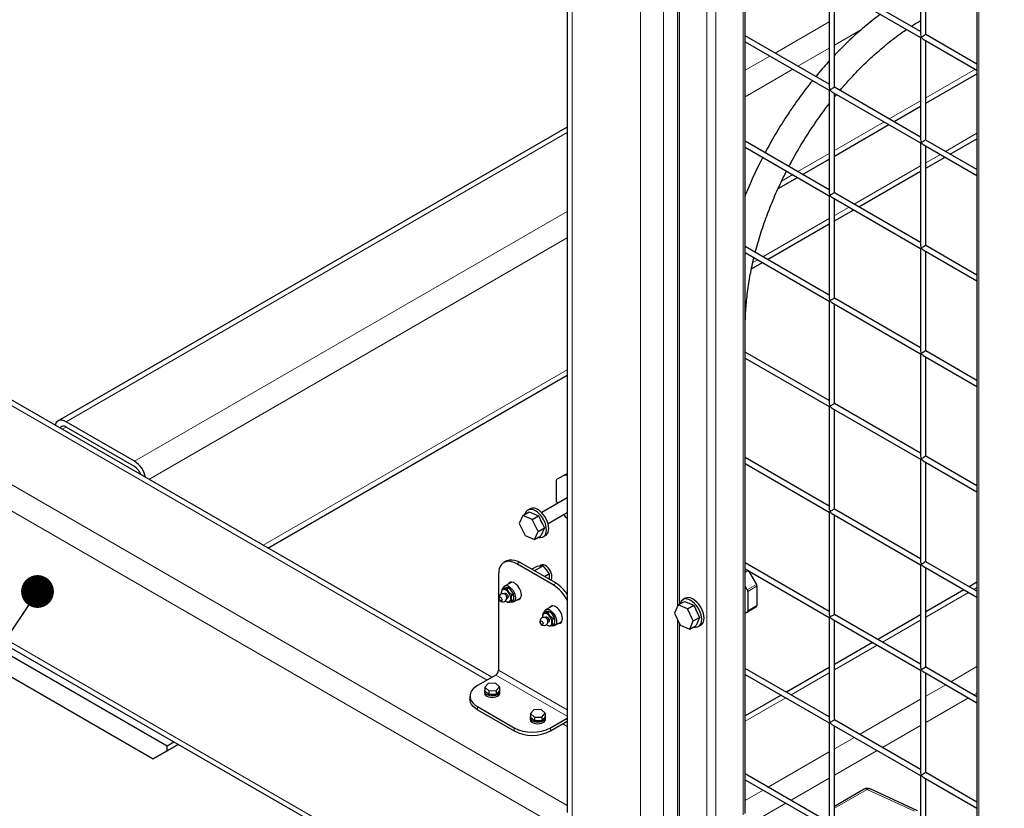
# Model space of a CAD drawing. Units: millimetres. Extents: x 0 to 10500, y 0 to 7425.
# Drawn here: x 3545 to 4307, y 1677 to 2288 of the extents above; entities that cross this region are included whole.
import ezdxf

# ---------------------------------------------------------------- set-up
doc = ezdxf.new("R2010")
doc.units = ezdxf.units.MM
doc.header["$LTSCALE"] = 25
doc.layers.add('SLD-0', color=7, linetype='Continuous')
doc.dimstyles.new('SLDDIMSTYLE0', dxfattribs={"dimtxt": 0.18, "dimasz": 25.4, "dimexe": 0, "dimexo": 0.0625, "dimgap": 0, "dimtad": 0, "dimtih": 1, "dimtoh": 1, "dimdec": 0, "dimrnd": 1e-09, "dimzin": 0, "dimdsep": 46, "dimtxsty": 'Standard', "dimblk1": 'DOT', "dimblk2": 'DOT', "dimsah": 1, "dimcen": 0.09, "dimadec": 0, "dimazin": 0, "dimtfac": 25.4, "dimtdec": 0, "dimtofl": 0, "dimtmove": 0, "dimatfit": 3, "dimldrblk": 'DOT', "dimfxl": 0, "dimfrac": 2, "dimtolj": 1, "dimtzin": 0, "dimarcsym": 0})

# ---------------------------------------------------------------- blocks, each defined once
blk = doc.blocks.new('_Dot')
at = {"color": 0, "linetype": 'ByBlock', "lineweight": -2}
blk.add_line((-0.5, 0), (-1, 0), dxfattribs=at)
at = {"color": 0, "linetype": 'ByBlock', "const_width": 0.5}
blk.add_lwpolyline([(-0.25, 0, 1), (0.25, 0, 1)], format="xyb", close=True, dxfattribs=at)

msp = doc.modelspace()

# ---------------------------------------------------------------- linework, layer by layer
at = {"color": 7, "linetype": 'Continuous', "lineweight": 25}
for p, q in [((3968.67, 3140.27), (3968.67, 1673.76)), ((4106.38, 1672.98), (4106.38, 3025.06)), ((4285.88, 2951.7), (4285.88, 1508.82)), ((1850.89, 2775.21), (5224.26, 827.8)), ((4053.95, 2776.89), (4053.95, 1833.41)), ((3910.23, 1778.54), (2696.13, 2479.42)), ((4242.21, 2355.66), (4242.21, 2276.32)), ((4246.21, 2276.32), (4246.21, 2353.35)), ((4171.5, 2314.83), (4171.5, 2235.48)), ((4173.5, 2313.67), (4242.21, 2274.01)), ((4242.21, 2278.63), (4175.5, 2317.14)), ((4175.5, 2235.48), (4175.5, 2312.52)), ((4171.5, 2237.79), (4106.38, 2275.39)), ((4242.21, 2274.01), (4242.21, 2194.66)), ((4244.21, 2272.85), (4285.88, 2248.8)), ((4285.88, 2253.42), (4246.21, 2276.32)), ((4106.38, 2270.77), (4171.5, 2233.17)), ((4246.21, 2194.66), (4246.21, 2271.7)), ((4246.21, 2223.06), (4285.88, 2245.96)), ((4242.21, 2196.97), (4175.5, 2235.48)), ((4171.5, 2233.17), (4171.5, 2153.83)), ((4173.5, 2232.02), (4242.21, 2192.35)), ((4175.5, 2153.83), (4175.5, 2230.86)), ((4221.62, 2208.86), (4242.21, 2220.75)), ((3968.67, 2204.7), (3574.35, 1977.06)), ((4175.5, 2182.24), (4217.62, 2206.55)), ((4265.19, 2183.71), (4285.88, 2195.66)), ((4171.5, 2156.14), (4106.38, 2193.73)), ((4106.38, 2189.12), (4171.5, 2151.52)), ((4242.21, 2192.35), (4242.21, 2113.01)), ((4244.21, 2191.2), (4285.88, 2167.14)), ((4285.88, 2171.76), (4246.21, 2194.66)), ((4246.21, 2113.01), (4246.21, 2190.04)), ((4246.21, 2172.76), (4261.19, 2181.4)), ((4150.9, 2168.03), (4171.5, 2179.93)), ((4131.89, 2157.06), (4146.9, 2165.73)), ((4194.46, 2142.88), (4242.21, 2170.45)), ((4171.5, 2151.52), (4171.5, 2072.17)), ((4173.5, 2150.36), (4242.21, 2110.7)), ((4242.21, 2115.32), (4175.5, 2153.83)), ((4175.5, 2072.17), (4175.5, 2149.21)), ((4175.5, 2131.94), (4190.46, 2140.57)), ((4123.74, 2102.06), (4171.5, 2129.63)), ((4171.5, 2074.48), (4106.38, 2112.08)), ((4285.88, 2090.11), (4246.21, 2113.01)), ((4106.38, 2107.46), (4171.5, 2069.87)), ((4242.21, 2110.7), (4242.21, 2031.35)), ((4244.21, 2109.54), (4285.88, 2085.49)), ((4246.21, 2031.35), (4246.21, 2108.39)), ((4111.24, 2094.84), (4119.74, 2099.75)), ((4171.5, 2069.87), (4171.5, 1990.52)), ((4173.5, 2068.71), (4242.21, 2029.04)), ((4242.21, 2033.66), (4175.5, 2072.17)), ((4175.5, 1990.52), (4175.5, 2067.56)), ((4106.48, 2030.37), (4106.48, 2051.15)), ((4171.5, 1992.83), (4106.38, 2030.43)), ((4242.21, 2029.04), (4242.21, 1949.7)), ((4244.21, 2027.89), (4285.88, 2003.84)), ((4285.88, 2008.45), (4246.21, 2031.35)), ((4106.38, 2025.81), (4171.5, 1988.21)), ((4106.48, 1948.71), (4106.48, 2025.75)), ((4246.21, 1949.7), (4246.21, 2026.74)), ((3736.78, 1878.67), (3968.67, 2012.54)), ((4242.21, 1952.01), (4175.5, 1990.52)), ((4171.5, 1988.21), (4171.5, 1908.87)), ((4173.5, 1987.06), (4242.21, 1947.39)), ((4175.5, 1908.87), (4175.5, 1985.9)), ((3633.63, 1945.83), (3580.6, 1976.44)), ((3633.63, 1941.75), (3580.6, 1972.36)), ((4171.5, 1911.18), (4106.38, 1948.77)), ((4106.38, 1944.15), (4171.5, 1906.56)), ((4106.48, 1867.06), (4106.48, 1944.1)), ((4242.21, 1947.39), (4242.21, 1868.05)), ((4244.21, 1946.24), (4285.88, 1922.18)), ((4285.88, 1926.8), (4246.21, 1949.7)), ((4246.21, 1868.05), (4246.21, 1945.08)), ((3966.61, 1935.22), (3968.67, 1936.4)), ((3959.96, 1930.7), (3959.96, 1915.72)), ((3966.61, 1935.22), (3960.37, 1931.61)), ((3968.67, 1934.51), (3967.61, 1935.12)), ((3968.67, 1917.6), (3948.82, 1906.14)), ((3960.37, 1914.32), (3961.03, 1913.19)), ((3934.25, 1903.94), (3939.13, 1906.76)), ((3939.82, 1909.11), (3938.05, 1908.09)), ((3939.13, 1906.76), (3946.42, 1903.69)), ((3953.75, 1897.61), (3968.67, 1906.22)), ((4171.5, 1906.56), (4171.5, 1827.21)), ((4242.21, 1870.36), (4175.5, 1908.87)), ((3934.25, 1903.94), (3931.46, 1897.7)), ((3941.54, 1900.87), (3934.25, 1903.94)), ((3941.54, 1900.87), (3946.42, 1903.69)), ((3946.03, 1891.56), (3941.54, 1900.87)), ((3946.42, 1903.69), (3950.91, 1894.38)), ((3965.96, 1904.65), (3966.61, 1903.51)), ((3967.61, 1902.46), (3968.67, 1901.85)), ((4173.5, 1905.4), (4242.21, 1865.74)), ((4175.5, 1827.21), (4175.5, 1904.25)), ((3931.46, 1897.7), (3935.95, 1888.4)), ((3943.23, 1885.32), (3946.03, 1891.56)), ((3946.03, 1891.56), (3950.91, 1894.38)), ((3950.91, 1894.38), (3948.11, 1888.14)), ((3935.95, 1888.4), (3943.23, 1885.32)), ((3943.23, 1885.32), (3948.11, 1888.14)), ((3950.05, 1887.3), (3951.82, 1888.32)), ((3411.24, 1868.45), (3658.73, 1725.58)), ((3921.67, 1868.66), (3919.55, 1867.44)), ((4285.88, 1845.15), (4246.21, 1868.05)), ((3957.84, 1850.12), (3929.55, 1866.45)), ((3959.96, 1851.34), (3931.67, 1867.67)), ((3945.11, 1864.44), (3941.19, 1862.18)), ((3950.06, 1864.88), (3943.28, 1860.97)), ((3947.58, 1864.66), (3945.11, 1864.44)), ((3948.33, 1865.36), (3947.02, 1864.61)), ((3950.06, 1864.88), (3947.58, 1864.66)), ((3952.53, 1861.8), (3950.06, 1864.88)), ((3955.01, 1858.72), (3952.53, 1861.8)), ((4171.5, 1829.52), (4106.38, 1867.12)), ((4106.38, 1862.5), (4171.5, 1824.9)), ((4109.03, 1860.97), (4115.11, 1850.45)), ((4242.21, 1865.74), (4242.21, 1786.39)), ((4244.21, 1864.58), (4285.88, 1840.53)), ((4246.21, 1786.39), (4246.21, 1863.43)), ((3915.41, 1858.28), (3915.41, 1783.98)), ((3955.01, 1858.72), (3951.09, 1856.46)), ((3955.01, 1855.42), (3955.01, 1858.72)), ((3955.01, 1854.2), (3955.01, 1855.42)), ((3421.85, 1846), (3648.12, 1715.37)), ((3918.17, 1846.95), (3918.87, 1847.36)), ((3925.63, 1852.26), (3920.04, 1849.03)), ((3922.06, 1847.3), (3922.76, 1847.71)), ((3923.54, 1847.26), (3922.76, 1847.71)), ((3925.06, 1851.93), (3925.25, 1852.26)), ((4108.04, 1846.37), (4106.38, 1849.24)), ((4108.45, 1844.97), (4108.45, 1829.99)), ((4115.52, 1849.05), (4115.52, 1834.08)), ((4275.72, 1846.39), (4246.21, 1829.36)), ((4285.88, 1852.26), (4279.72, 1848.7)), ((3917.57, 1844.01), (3917.57, 1843.81)), ((3921.28, 1837.38), (3922.06, 1836.93)), ((3925.95, 1842.46), (3926.65, 1842.87)), ((3925.95, 1837.28), (3926.65, 1837.68)), ((3927.04, 1836.91), (3932.63, 1840.14)), ((3927.25, 1840.63), (3927.25, 1840.83)), ((4054.46, 1834.55), (4059.34, 1837.36)), ((4060.02, 1839.71), (4058.26, 1838.69)), ((4059.34, 1837.36), (4066.62, 1834.29)), ((3957.45, 1833.89), (3951.86, 1830.67)), ((3956.88, 1833.56), (3957.07, 1833.89)), ((4054.46, 1834.55), (4051.67, 1828.31)), ((4061.75, 1831.47), (4054.46, 1834.55)), ((4061.75, 1831.47), (4066.62, 1834.29)), ((4066.24, 1822.16), (4061.75, 1831.47)), ((4066.62, 1834.29), (4071.11, 1824.98)), ((4115.11, 1833.16), (4108.86, 1829.56)), ((3949.39, 1825.64), (3949.39, 1825.44)), ((3949.99, 1828.58), (3950.69, 1828.99)), ((3953.88, 1828.93), (3954.58, 1829.34)), ((3955.36, 1828.89), (3954.58, 1829.34)), ((3957.77, 1824.09), (3958.47, 1824.5)), ((3959.07, 1822.26), (3959.07, 1822.46)), ((4051.67, 1828.31), (4056.16, 1819)), ((4053.95, 1823.58), (4053.95, 1642.71)), ((4063.44, 1815.93), (4066.24, 1822.16)), ((4066.24, 1822.16), (4071.11, 1824.98)), ((4071.11, 1824.98), (4068.32, 1818.74)), ((4106.38, 1828.12), (4108.86, 1829.56)), ((4106.38, 1828.12), (4108.04, 1829.08)), ((4106.48, 1785.41), (4106.48, 1828.18)), ((4171.5, 1824.9), (4171.5, 1745.56)), ((4173.5, 1823.75), (4242.21, 1784.08)), ((4242.21, 1788.7), (4175.5, 1827.21)), ((4175.5, 1745.56), (4175.5, 1822.59)), ((4242.21, 1827.05), (4209, 1807.88)), ((3953.1, 1819.01), (3953.88, 1818.56)), ((3957.77, 1818.91), (3958.47, 1819.32)), ((3958.86, 1818.54), (3964.45, 1821.77)), ((4056.16, 1819), (4063.44, 1815.93)), ((4063.44, 1815.93), (4068.32, 1818.74)), ((4070.26, 1817.91), (4072.02, 1818.93)), ((4205, 1805.57), (4175.5, 1788.54)), ((4171.5, 1747.87), (4106.38, 1785.46)), ((4171.5, 1786.23), (4138.28, 1767.05)), ((4242.21, 1784.08), (4242.21, 1704.74)), ((4285.88, 1763.49), (4246.21, 1786.39)), ((3913.29, 1780.3), (3899.15, 1772.14)), ((4106.38, 1780.84), (4171.5, 1743.25)), ((4106.48, 1703.75), (4106.48, 1780.79)), ((4244.21, 1782.93), (4285.88, 1758.87)), ((4246.21, 1704.74), (4246.21, 1781.77)), ((3907.28, 1773.78), (3904.7, 1770.8)), ((3904.7, 1770.8), (3907.87, 1768.02)), ((3904.7, 1770.8), (3904.7, 1767.94)), ((3913.05, 1773.97), (3907.28, 1773.78)), ((3916.22, 1771.19), (3913.05, 1773.97)), ((3913.64, 1768.21), (3916.22, 1771.19)), ((3916.22, 1771.19), (3916.22, 1768.33)), ((3893.29, 1763.97), (3893.29, 1761.52)), ((3904.46, 1767.73), (3904.46, 1766.42)), ((3907.87, 1765.16), (3904.7, 1767.94)), ((3907.87, 1768.02), (3913.64, 1768.21)), ((3907.87, 1768.02), (3907.87, 1765.16)), ((3913.64, 1765.35), (3907.87, 1765.16)), ((3916.22, 1768.33), (3913.64, 1765.35)), ((3913.64, 1768.21), (3913.64, 1765.35)), ((3916.46, 1766.42), (3916.46, 1767.73)), ((4134.28, 1764.74), (4106.48, 1748.69)), ((3899.15, 1755.81), (3927.43, 1739.48)), ((3948.4, 1753.56), (3942.64, 1753.37)), ((3951.58, 1750.78), (3948.4, 1753.56)), ((3899.15, 1753.36), (3927.43, 1737.03)), ((3939.82, 1747.32), (3939.82, 1746.01)), ((3942.64, 1753.37), (3940.05, 1750.39)), ((3940.05, 1750.39), (3940.05, 1747.53)), ((3940.05, 1750.39), (3943.23, 1747.61)), ((3943.23, 1744.75), (3940.05, 1747.53)), ((3943.23, 1747.61), (3948.99, 1747.8)), ((3943.23, 1747.61), (3943.23, 1744.75)), ((3948.99, 1747.8), (3951.58, 1750.78)), ((3951.58, 1747.92), (3948.99, 1744.94)), ((3948.99, 1747.8), (3948.99, 1744.94)), ((3951.58, 1750.78), (3951.58, 1747.92)), ((3951.82, 1746.01), (3951.82, 1747.32)), ((3955.72, 1739.48), (3968.67, 1746.96)), ((3948.99, 1744.94), (3943.23, 1744.75)), ((3955.72, 1737.03), (3968.67, 1744.51)), ((4171.5, 1743.25), (4171.5, 1663.9)), ((4173.5, 1742.09), (4242.21, 1702.43)), ((4242.21, 1707.05), (4175.5, 1745.56)), ((4175.5, 1663.9), (4175.5, 1740.94)), ((3667.45, 1726.53), (3648.12, 1715.37)), ((3658.73, 1725.58), (3663.91, 1728.57)), ((3658.73, 1721.5), (3667.44, 1726.53)), ((3658.73, 1721.5), (3658.73, 1725.58)), ((3648.12, 1715.37), (3658.73, 1721.5)), ((4171.5, 1666.21), (4106.38, 1703.81)), ((4242.21, 1702.43), (4242.21, 1623.08)), ((4244.21, 1701.27), (4285.88, 1677.22)), ((4285.88, 1681.84), (4246.21, 1704.74)), ((4246.21, 1623.08), (4246.21, 1700.12)), ((4106.38, 1699.19), (4171.5, 1661.59)), ((4106.48, 1684.19), (4106.48, 1699.13)), ((4198.53, 1691.87), (4175.5, 1678.58)), ((4239.87, 1675.1), (4203.13, 1692.08))]:
    msp.add_line(p, q, dxfattribs=at)
at = {"color": 8, "linetype": 'Continuous', "lineweight": 18}
for p, q in [((3972.33, 3135.16), (3972.33, 1668.66)), ((4025.37, 3104.55), (4025.37, 1638.04)), ((4043.04, 3101.96), (4043.04, 1638.04)), ((4076.63, 3043.92), (4076.63, 1655.81)), ((4083.7, 3038.15), (4083.7, 1659.89)), ((4104.91, 3025.91), (4104.91, 1672.13)), ((4287.35, 1505.58), (4287.35, 2950.86)), ((1845.71, 2884.49), (5224.26, 934.09)), ((1845.71, 2782.42), (5224.26, 832.02)), ((4055.42, 2773.85), (4055.42, 1835.1)), ((2337.39, 2621.06), (3968.67, 1679.34)), ((2692.47, 2477.31), (3906.57, 1776.42)), ((4129.55, 2262.01), (4171.5, 2286.23)), ((4175.5, 2268.12), (4196.4, 2280.19)), ((4147.23, 2251.8), (4171.5, 2265.81)), ((4106.38, 2248.63), (4125.55, 2259.7)), ((4106.38, 2228.22), (4143.23, 2249.49)), ((4246.21, 2227.29), (4284.68, 2249.49)), ((4217.96, 2210.98), (4242.21, 2224.98)), ((4175.5, 2186.47), (4213.96, 2208.67)), ((3580.6, 1976.44), (3968.67, 2200.47)), ((4261.52, 2185.82), (4285.88, 2199.89)), ((4147.23, 2170.15), (4171.5, 2184.16)), ((4246.21, 2176.99), (4257.52, 2183.52)), ((4190.8, 2145), (4242.21, 2174.68)), ((4134.6, 2162.86), (4143.23, 2167.84)), ((4175.5, 2136.17), (4186.8, 2142.69)), ((3633.63, 1945.83), (3968.67, 2139.24)), ((4120.08, 2104.17), (4171.5, 2133.86)), ((3644.71, 1931.82), (3968.67, 2118.83)), ((4112.29, 2099.68), (4116.08, 2101.86)), ((4106.48, 2051.14), (4106.38, 2050.31)), ((3733.12, 1880.78), (3968.67, 2016.76)), ((3577.54, 1970.6), (3580.6, 1972.36)), ((3968.67, 1935.73), (3967.61, 1935.12)), ((3931.67, 1867.67), (3929.55, 1866.45)), ((4106.38, 1861.46), (4107.28, 1861.98)), ((4108.69, 1861.16), (4106.38, 1859.83)), ((3957.84, 1850.12), (3959.96, 1851.34)), ((4108.04, 1846.37), (4115.11, 1850.45)), ((4115.52, 1849.05), (4108.45, 1844.97)), ((4283.38, 1846.59), (4285.88, 1848.03)), ((4246.21, 1825.13), (4279.38, 1844.28)), ((4115.11, 1833.16), (4108.04, 1829.08)), ((4108.45, 1829.99), (4115.52, 1834.08)), ((4212.66, 1805.76), (4242.21, 1822.82)), ((4055.42, 1820.54), (4055.42, 1643.56)), ((4175.5, 1784.31), (4208.66, 1803.45)), ((3968.67, 1753.23), (3915.41, 1783.98)), ((4265.69, 1775.15), (4285.88, 1786.8)), ((3913.29, 1780.3), (3968.67, 1748.33)), ((4141.94, 1764.94), (4171.5, 1782)), ((4246.21, 1763.9), (4261.69, 1772.84)), ((4106.48, 1744.47), (4137.94, 1762.63)), ((4194.97, 1734.32), (4242.21, 1761.59)), ((4246.21, 1743.49), (4279.37, 1762.63)), ((4283.37, 1764.94), (4285.88, 1766.39)), ((3899.15, 1755.81), (3899.15, 1753.36)), ((3927.43, 1737.03), (3927.43, 1739.48)), ((3955.72, 1739.48), (3955.72, 1737.03)), ((3965.26, 1742.54), (3968.67, 1740.57)), ((4212.65, 1724.11), (4242.21, 1741.18)), ((4175.5, 1723.08), (4190.97, 1732.01)), ((4124.25, 1693.49), (4171.5, 1720.77)), ((4175.5, 1702.67), (4208.65, 1721.81)), ((4141.93, 1683.29), (4171.5, 1700.36)), ((4106.38, 1683.18), (4120.25, 1691.18)), ((4200.84, 1691.73), (4175.5, 1677.1)), ((4237.5, 1674.78), (4200.84, 1691.73)), ((4115.23, 1667.87), (4137.93, 1680.98))]:
    msp.add_line(p, q, dxfattribs=at)
at = {"color": 7, "linetype": 'Continuous', "lineweight": 25, "flags": 128}
for points in [[(3580.6, 1976.44), (3579.06, 1977.17), (3577.57, 1977.57), (3576.18, 1977.63), (3574.91, 1977.33), (3573.82, 1976.71), (3572.94, 1975.76), (3572.29, 1974.52), (3572.05, 1973.77)], [(3944.05, 1907.49), (3942.57, 1908.19), (3941.15, 1908.58), (3939.81, 1908.63), (3938.59, 1908.35), (3937.55, 1907.74), (3936.7, 1906.83), (3936.07, 1905.65), (3935.82, 1904.85)], [(3946.13, 1886.99), (3946.95, 1886.81), (3948.29, 1886.76), (3949.5, 1887.04), (3950.55, 1887.64), (3951.4, 1888.55), (3952.02, 1889.74), (3952.4, 1891.17), (3952.53, 1892.8), (3952.4, 1894.57), (3952.02, 1896.44), (3951.4, 1898.35), (3950.55, 1900.24), (3949.5, 1902.05), (3948.29, 1903.73), (3946.95, 1905.23), (3945.52, 1906.49), (3944.05, 1907.49)], [(3951.82, 1888.32), (3952.32, 1888.66), (3953.16, 1889.57), (3953.79, 1890.76), (3954.17, 1892.19), (3954.3, 1893.82), (3954.17, 1895.59), (3953.79, 1897.46), (3953.16, 1899.37), (3952.32, 1901.26), (3951.27, 1903.07), (3950.06, 1904.75), (3948.72, 1906.25), (3947.29, 1907.51), (3945.82, 1908.51)], [(3949.31, 1897.69), (3948.7, 1899.16), (3947.92, 1900.57)], [(3929.55, 1866.45), (3927.54, 1867.44), (3925.57, 1868.09), (3923.68, 1868.36), (3921.91, 1868.27), (3920.29, 1867.81), (3918.86, 1866.98), (3917.66, 1865.81), (3916.69, 1864.33), (3915.98, 1862.55), (3915.55, 1860.52), (3915.41, 1858.28)], [(3921.67, 1868.66), (3922.41, 1869.03), (3924.03, 1869.49), (3925.8, 1869.59), (3927.69, 1869.31), (3929.66, 1868.67), (3931.67, 1867.67)], [(3955.89, 1853.69), (3956.29, 1854.25), (3956.65, 1855.24), (3956.78, 1856.44), (3956.65, 1857.79), (3956.29, 1859.21), (3955.7, 1860.63), (3954.91, 1861.99), (3953.97, 1863.21), (3952.93, 1864.24), (3951.83, 1865.02)], [(3920.69, 1837.77), (3921.28, 1837.38), (3922.24, 1836.97), (3923.14, 1836.88), (3923.9, 1837.12), (3924.49, 1837.67), (3924.86, 1838.49), (3924.99, 1839.52), (3924.86, 1840.71), (3924.49, 1841.95), (3923.9, 1843.18), (3923.14, 1844.31), (3922.24, 1845.25), (3921.28, 1845.95), (3920.32, 1846.36), (3919.42, 1846.45), (3918.65, 1846.21), (3918.06, 1845.67), (3917.69, 1844.85), (3917.57, 1843.81), (3917.61, 1843.11)], [(3933.09, 1842.36), (3932.96, 1843.75), (3932.6, 1845.21), (3932.01, 1846.69), (3931.22, 1848.11), (3930.27, 1849.4), (3929.2, 1850.5), (3928.07, 1851.37), (3926.93, 1851.96), (3925.82, 1852.24), (3924.81, 1852.21), (3923.93, 1851.86), (3923.24, 1851.2), (3922.94, 1850.71)], [(3923.54, 1848.69), (3924.64, 1847.91), (3925.69, 1846.88), (3926.63, 1845.66), (3927.41, 1844.3), (3928, 1842.88), (3928.37, 1841.46), (3928.49, 1840.11), (3928.37, 1838.91), (3928, 1837.92), (3927.41, 1837.17), (3926.63, 1836.72), (3925.69, 1836.58), (3924.64, 1836.76), (3924.48, 1836.82)], [(3916.89, 1840.52), (3917.35, 1840.15), (3917.74, 1839.62), (3918, 1839.03), (3918.09, 1838.44), (3918, 1837.97), (3917.74, 1837.67), (3917.35, 1837.59), (3916.89, 1837.75), (3916.44, 1838.12), (3916.05, 1838.65), (3915.79, 1839.24), (3915.7, 1839.83), (3915.79, 1840.3), (3916.05, 1840.6), (3916.44, 1840.68), (3916.89, 1840.52)], [(3919.78, 1843.14), (3919.81, 1843.22), (3920.15, 1843.61), (3920.67, 1843.71), (3921.28, 1843.5)], [(3921.04, 1842.31), (3921.44, 1841.76), (3921.72, 1841.14)], [(3921.28, 1843.5), (3921.89, 1843.01), (3922.4, 1842.32), (3922.75, 1841.52), (3922.87, 1840.75), (3922.75, 1840.11), (3922.4, 1839.72), (3921.89, 1839.62), (3921.81, 1839.63)], [(3929.94, 1838.58), (3930.27, 1838.58), (3931.22, 1838.77), (3932.01, 1839.28), (3932.6, 1840.07), (3932.96, 1841.12), (3933.09, 1842.36)], [(3932.44, 1839.8), (3932.39, 1839.8), (3932.06, 1839.81)], [(4064.26, 1838.1), (4062.78, 1838.8), (4061.35, 1839.18), (4060.01, 1839.23), (4058.8, 1838.95), (4057.76, 1838.35), (4056.91, 1837.44), (4056.28, 1836.25), (4056.03, 1835.45)], [(4066.34, 1817.6), (4067.16, 1817.42), (4068.5, 1817.36), (4069.71, 1817.64), (4070.76, 1818.25), (4071.6, 1819.16), (4072.23, 1820.34), (4072.61, 1821.77), (4072.74, 1823.4), (4072.61, 1825.18), (4072.23, 1827.05), (4071.6, 1828.96), (4070.76, 1830.84), (4069.71, 1832.66), (4068.5, 1834.34), (4067.16, 1835.83), (4065.73, 1837.1), (4064.26, 1838.1)], [(4072.02, 1818.93), (4072.52, 1819.27), (4073.37, 1820.18), (4074, 1821.37), (4074.38, 1822.79), (4074.51, 1824.42), (4074.38, 1826.2), (4074, 1828.07), (4073.37, 1829.98), (4072.52, 1831.87), (4071.48, 1833.68), (4070.27, 1835.36), (4068.93, 1836.85), (4067.5, 1838.12), (4066.02, 1839.12)], [(3964.91, 1823.99), (3964.78, 1825.38), (3964.42, 1826.85), (3963.83, 1828.32), (3963.04, 1829.74), (3962.09, 1831.03), (3961.02, 1832.13), (3959.89, 1833), (3958.75, 1833.59), (3957.64, 1833.87), (3956.63, 1833.84), (3955.75, 1833.49), (3955.06, 1832.83), (3954.76, 1832.34)], [(3955.36, 1830.32), (3956.46, 1829.54), (3957.51, 1828.51), (3958.45, 1827.29), (3959.23, 1825.93), (3959.82, 1824.51), (3960.19, 1823.09), (3960.31, 1821.75), (3960.19, 1820.55), (3959.82, 1819.55), (3959.23, 1818.81), (3958.45, 1818.35), (3957.51, 1818.21), (3956.46, 1818.39), (3956.3, 1818.45)], [(4069.52, 1828.29), (4068.91, 1829.76), (4068.13, 1831.17)], [(3948.71, 1822.15), (3949.17, 1821.78), (3949.56, 1821.25), (3949.82, 1820.66), (3949.91, 1820.07), (3949.82, 1819.6), (3949.56, 1819.3), (3949.17, 1819.22), (3948.71, 1819.38), (3948.26, 1819.75), (3947.87, 1820.28), (3947.61, 1820.88), (3947.52, 1821.46), (3947.61, 1821.93), (3947.87, 1822.23), (3948.26, 1822.31), (3948.71, 1822.15)], [(3952.51, 1819.4), (3953.1, 1819.01), (3954.06, 1818.6), (3954.96, 1818.51), (3955.72, 1818.75), (3956.31, 1819.3), (3956.68, 1820.12), (3956.81, 1821.15), (3956.68, 1822.34), (3956.31, 1823.58), (3955.72, 1824.81), (3954.96, 1825.94), (3954.06, 1826.88), (3953.1, 1827.58), (3952.14, 1827.99), (3951.24, 1828.08), (3950.47, 1827.84), (3949.88, 1827.3), (3949.51, 1826.48), (3949.39, 1825.44), (3949.43, 1824.74)], [(3951.6, 1824.77), (3951.63, 1824.85), (3951.97, 1825.25), (3952.49, 1825.35), (3953.1, 1825.13)], [(3952.86, 1823.94), (3953.26, 1823.39), (3953.54, 1822.77)], [(3953.1, 1825.13), (3953.71, 1824.64), (3954.22, 1823.95), (3954.57, 1823.15), (3954.69, 1822.38), (3954.57, 1821.75), (3954.22, 1821.35), (3953.71, 1821.25), (3953.63, 1821.26)], [(3961.76, 1820.21), (3962.09, 1820.21), (3963.04, 1820.4), (3963.83, 1820.91), (3964.42, 1821.7), (3964.78, 1822.75), (3964.91, 1823.99)], [(3964.26, 1821.43), (3964.21, 1821.43), (3963.88, 1821.44)], [(3899.15, 1772.14), (3897.28, 1770.89), (3895.74, 1769.51), (3894.55, 1768.01), (3893.75, 1766.43), (3893.34, 1764.8), (3893.34, 1763.15), (3893.75, 1761.52), (3894.55, 1759.94), (3895.74, 1758.44), (3897.28, 1757.05), (3899.15, 1755.81)], [(3904.7, 1768.69), (3904.56, 1768.35), (3904.48, 1767.48), (3904.77, 1766.63), (3905.42, 1765.85), (3906.39, 1765.18), (3907.62, 1764.68), (3909.02, 1764.37), (3910.51, 1764.27), (3912.01, 1764.38), (3913.4, 1764.71), (3914.61, 1765.23), (3915.56, 1765.9), (3916.18, 1766.69), (3916.45, 1767.54), (3916.34, 1768.41), (3916.22, 1768.69)], [(3899.15, 1753.36), (3897.28, 1754.6), (3895.74, 1755.99), (3894.55, 1757.49), (3893.75, 1759.07), (3893.34, 1760.7), (3893.29, 1761.52)], [(3904.46, 1766.42), (3904.48, 1766.17), (3904.77, 1765.32), (3905.42, 1764.54), (3906.39, 1763.88), (3907.62, 1763.37), (3909.02, 1763.06), (3910.51, 1762.96), (3912.01, 1763.08), (3913.4, 1763.4), (3914.61, 1763.92), (3915.56, 1764.59), (3916.18, 1765.38), (3916.45, 1766.24), (3916.46, 1766.42)], [(3909.59, 1765.22), (3910.72, 1765.17), (3911.84, 1765.29)], [(3939.82, 1746.01), (3939.83, 1745.76), (3940.13, 1744.91), (3940.78, 1744.13), (3941.75, 1743.47), (3942.97, 1742.96), (3944.38, 1742.65), (3945.87, 1742.55), (3947.36, 1742.67), (3948.75, 1742.99), (3949.96, 1743.51), (3950.91, 1744.18), (3951.54, 1744.97), (3951.81, 1745.83), (3951.82, 1746.01)], [(3940.05, 1748.28), (3939.91, 1747.94), (3939.83, 1747.07), (3940.13, 1746.22), (3940.78, 1745.44), (3941.75, 1744.77), (3942.97, 1744.27), (3944.38, 1743.96), (3945.87, 1743.86), (3947.36, 1743.97), (3948.75, 1744.3), (3949.96, 1744.82), (3950.91, 1745.49), (3951.54, 1746.28), (3951.81, 1747.13), (3951.7, 1748), (3951.58, 1748.28)], [(3944.94, 1744.81), (3946.08, 1744.76), (3947.2, 1744.88)], [(4106.48, 1684.19), (4106.47, 1683.91), (4106.38, 1683.35)]]:
    msp.add_lwpolyline(points, dxfattribs=at)
at = {"color": 7, "linetype": 'Continuous', "lineweight": 25}
for centre, radius, start, end in [((3578.53, 1969.87), 3.24, 50.31398, 147.56573), ((3622.95, 1929.37), 19.62, 11.51081, 57.0262), ((3627.37, 1931.99), 11.59, 17.32886, 57.30497), ((3960.96, 1930.79), 1.01, 125.69804, 185.62038), ((3967.03, 1934.3), 1.01, 54.38183, 114.31395), ((3962.84, 1915.82), 2.89, 181.9565, 211.14373), ((3942.32, 1903.79), 5.87, 53.47043, 115.21911), ((3969.14, 1904.9), 2.89, 208.85561, 238.04533), ((3949.78, 1862.25), 3.44, 53.60737, 115.08217), ((3921.63, 1846.41), 2.98, 49.92271, 162.38073), ((3919.3, 1840.52), 7.96, 2.21896, 57.77567), ((3942.18, 1825.18), 29.44, 25.8642, 57.86821), ((3945.23, 1827.53), 28, 33.16312, 58.27103), ((4105.57, 1844.87), 2.89, 1.9565, 31.14373), ((4112.64, 1848.96), 2.89, 1.9565, 31.14373), ((3918.74, 1840.2), 3.12, 42.43664, 180), ((3918.74, 1840.2), 3.12, 180, 17.55798), ((4062.53, 1834.4), 5.87, 53.47043, 115.21911), ((3953.45, 1828.04), 2.98, 49.92271, 162.38073), ((4107.45, 1829.9), 1.01, 305.69804, 5.62038), ((4114.52, 1833.98), 1.01, 305.69804, 5.62038), ((3950.56, 1821.83), 3.12, 42.43664, 180), ((3950.56, 1821.83), 3.12, 180, 17.55798), ((3951.12, 1822.15), 7.96, 2.21896, 57.77567), ((3910.8, 1784.19), 4.61, 302.60548, 357.39452), ((3941.57, 1766.64), 30.62, 242.49143, 297.50857), ((3941.57, 1764.19), 30.62, 242.49143, 297.50857), ((4201.03, 1687.54), 5, 65.1895, 119.99731)]:
    msp.add_arc(centre, radius, start, end, dxfattribs=at)
at = {"color": 8, "linetype": 'Continuous', "lineweight": 18}
for centre, radius, start, end in [((4199.55, 1689.7), 2.4, 57.48322, 115.28304), ((4202.3, 1689.85), 2.38, 69.75579, 127.89952)]:
    msp.add_arc(centre, radius, start, end, dxfattribs=at)
at = {"color": 7, "linetype": 'Continuous', "lineweight": 25}
for centre, major_axis, ratio, start_param, end_param in [((4244.21, 2275.16), (-1.41, 2.45), 0.577335, 0.785358, 1.570756), ((4244.21, 2275.16), (2, 1.15), 0.00007, 2.356154, 3.141552), ((4244.21, 2275.16), (2, 1.15), 0.00007, 0.000041, 2.356154), ((4244.21, 2275.16), (-1.41, 2.45), 0.577335, 1.570756, 2.356235), ((4173.5, 2234.33), (-1.41, 2.45), 0.577335, 0.785358, 1.570756), ((4173.5, 2234.33), (2, 1.15), 0.00007, 0.000041, 2.356154), ((4173.5, 2234.33), (2, 1.15), 0.00007, 2.356154, 3.141552), ((4173.5, 2234.33), (-1.41, 2.45), 0.577335, 1.570756, 2.356235), ((4244.21, 2193.51), (-1.41, 2.45), 0.577335, 0.785358, 1.570756), ((4244.21, 2193.51), (2, 1.15), 0.00007, 2.356154, 3.141552), ((4244.21, 2193.51), (2, 1.15), 0.00007, 0.000041, 2.356154), ((4244.21, 2193.51), (-1.41, 2.45), 0.577335, 1.570756, 2.356235), ((4173.5, 2152.67), (-1.41, 2.45), 0.577335, 0.785358, 1.570756), ((4173.5, 2152.67), (2, 1.15), 0.00007, 2.356154, 3.141552), ((4173.5, 2152.67), (2, 1.15), 0.00007, 0.000041, 2.356154), ((4173.5, 2152.67), (-1.41, 2.45), 0.577335, 1.570756, 2.356235), ((4244.21, 2111.85), (-1.41, 2.45), 0.577335, 0.785358, 1.570756), ((4244.21, 2111.85), (2, 1.15), 0.00007, 0.000041, 2.356154), ((4244.21, 2111.85), (2, 1.15), 0.00007, 2.356154, 3.141552), ((4244.21, 2111.85), (-1.41, 2.45), 0.577335, 1.570756, 2.356235), ((4173.5, 2071.02), (-1.41, 2.45), 0.577335, 0.785358, 1.570756), ((4173.5, 2071.02), (2, 1.15), 0.00007, 2.356154, 3.141552), ((4173.5, 2071.02), (2, 1.15), 0.00007, 0.000041, 2.356154), ((4173.5, 2071.02), (-1.41, 2.45), 0.577335, 1.570756, 2.356235), ((4244.21, 2030.2), (-1.41, 2.45), 0.577335, 0.785358, 1.570756), ((4244.21, 2030.2), (2, 1.15), 0.00007, 2.356154, 3.141552), ((4244.21, 2030.2), (2, 1.15), 0.00007, 0.000041, 2.356154), ((4244.21, 2030.2), (-1.41, 2.45), 0.577335, 1.570756, 2.356235), ((4173.5, 1989.37), (-1.41, 2.45), 0.577335, 0.785358, 1.570756), ((4173.5, 1989.37), (2, 1.15), 0.00007, 0.000041, 2.356154), ((4173.5, 1989.37), (2, 1.15), 0.00007, 2.356154, 3.141552), ((4173.5, 1989.37), (-1.41, 2.45), 0.577335, 1.570756, 2.356235), ((4244.21, 1948.55), (-1.41, 2.45), 0.577335, 0.785358, 1.570756), ((4244.21, 1948.55), (2, 1.15), 0.00007, 2.356154, 3.141552), ((4244.21, 1948.55), (2, 1.15), 0.00007, 0.000041, 2.356154), ((4244.21, 1948.55), (-1.41, 2.45), 0.577335, 1.570756, 2.356235), ((4173.5, 1907.71), (-1.41, 2.45), 0.577335, 0.785358, 1.570756), ((4173.5, 1907.71), (2, 1.15), 0.00007, 2.356154, 3.141552), ((4173.5, 1907.71), (2, 1.15), 0.00007, 0.000041, 2.356154), ((4173.5, 1907.71), (-1.41, 2.45), 0.577335, 1.570756, 2.356235), ((4244.21, 1866.89), (-1.41, 2.45), 0.577335, 0.785358, 1.570756), ((4244.21, 1866.89), (2, 1.15), 0.00007, 0.000041, 2.356154), ((4244.21, 1866.89), (2, 1.15), 0.00007, 2.356154, 3.141552), ((4244.21, 1866.89), (-1.41, 2.45), 0.577335, 1.570756, 2.356235), ((4173.5, 1826.06), (-1.41, 2.45), 0.577335, 0.785358, 1.570756), ((4173.5, 1826.06), (2, 1.15), 0.00007, 2.356154, 3.141552), ((4173.5, 1826.06), (2, 1.15), 0.00007, 0.000041, 2.356154), ((4173.5, 1826.06), (-1.41, 2.45), 0.577335, 1.570756, 2.356235), ((4244.21, 1785.24), (-1.41, 2.45), 0.577335, 0.785358, 1.570756), ((4244.21, 1785.24), (2, 1.15), 0.00007, 2.356154, 3.141552), ((4244.21, 1785.24), (2, 1.15), 0.00007, 0.000041, 2.356154), ((4244.21, 1785.24), (-1.41, 2.45), 0.577335, 1.570756, 2.356235), ((4173.5, 1744.4), (-1.41, 2.45), 0.577335, 0.785358, 1.570756), ((4173.5, 1744.4), (2, 1.15), 0.00007, 2.356154, 3.141552), ((4173.5, 1744.4), (2, 1.15), 0.00007, 0.000041, 2.356154), ((4173.5, 1744.4), (-1.41, 2.45), 0.577335, 1.570756, 2.356235), ((4244.21, 1703.58), (-1.41, 2.45), 0.577335, 0.785358, 1.570756), ((4244.21, 1703.58), (2, 1.15), 0.00007, 2.356154, 3.141552), ((4244.21, 1703.58), (2, 1.15), 0.00007, 0.000041, 2.356154), ((4244.21, 1703.58), (-1.41, 2.45), 0.577335, 1.570756, 2.356235)]:
    msp.add_ellipse(centre, major_axis=major_axis, ratio=ratio, start_param=start_param, end_param=end_param, dxfattribs=at)
for points, knots in [([(4211.06, 2291.99), (4209.33, 2290.68), (4205.66, 2287.92), (4200.12, 2283.42), (4194.45, 2278.56), (4188.84, 2273.48), (4183.32, 2268.18), (4178.87, 2263.74), (4176.29, 2260.99), (4175.5, 2260.15)], [0, 0, 0, 0, 0.1420078, 0.2997763, 0.4574709, 0.6150907, 0.7726363, 0.9301106, 1, 1, 1, 1]), ([(4235.09, 2282.74), (4236.14, 2283.42), (4238.52, 2284.97), (4240.89, 2286.36), (4242.21, 2287.14)], [0, 0, 0, 0, 0.441509, 1, 1, 1, 1]), ([(4179.8, 2233), (4180.22, 2233.51), (4182.24, 2235.94), (4185.95, 2240.13), (4190.94, 2245.56), (4196.02, 2250.78), (4201.15, 2255.81), (4206.35, 2260.63), (4211.6, 2265.24), (4216.89, 2269.62), (4222.2, 2273.77), (4227.03, 2277.34), (4230.09, 2279.41), (4231.36, 2280.28)], [0, 0, 0, 0, 0.026239, 0.126727, 0.227172, 0.327568, 0.427912, 0.528199, 0.628425, 0.728589, 0.828687, 0.928719, 1, 1, 1, 1]), ([(4171.5, 2255.85), (4170.09, 2254.29), (4166.92, 2250.78), (4163.45, 2246.74), (4161.42, 2244.24), (4161.07, 2243.81)], [0, 0, 0, 0, 0.400099, 0.896768, 1, 1, 1, 1]), ([(4158.52, 2240.67), (4158.04, 2240.08), (4155.88, 2237.44), (4152.15, 2232.57), (4147.35, 2226.08), (4142.7, 2219.44), (4138.18, 2212.68), (4133.81, 2205.8), (4129.59, 2198.81), (4125.58, 2191.82), (4123.05, 2187.12), (4121.82, 2184.82)], [0, 0, 0, 0, 0.034566, 0.1559, 0.277204, 0.398483, 0.519744, 0.64099, 0.762228, 0.883464, 1, 1, 1, 1]), ([(4175.5, 2227.81), (4175.75, 2228.12), (4176.3, 2228.83), (4176.88, 2229.51), (4177.2, 2229.89)], [0, 0, 0, 0, 0.440693, 1, 1, 1, 1]), ([(4140.29, 2174.16), (4140.9, 2175.31), (4142.69, 2178.75), (4145.86, 2184.39), (4149.78, 2191.08), (4153.86, 2197.67), (4158.08, 2204.16), (4162.43, 2210.51), (4166.9, 2216.74), (4169.97, 2220.77), (4171.5, 2222.77)], [0, 0, 0, 0, 0.067183, 0.200577, 0.333975, 0.467371, 0.600756, 0.734123, 0.867465, 1, 1, 1, 1]), ([(4119.98, 2181.26), (4119.3, 2179.94), (4117.36, 2176.21), (4114.37, 2170), (4111.01, 2162.63), (4108.34, 2156.47), (4106.87, 2152.77), (4106.38, 2151.54)], [0, 0, 0, 0, 0.135363, 0.382781, 0.630234, 0.877735, 1, 1, 1, 1]), ([(4114.2, 2107.56), (4114.21, 2107.6), (4114.79, 2109.96), (4116.13, 2114.67), (4118.23, 2121.69), (4120.55, 2128.74), (4123.07, 2135.79), (4125.78, 2142.84), (4128.68, 2149.88), (4131.77, 2156.88), (4135, 2163.81), (4137.3, 2168.36), (4138.43, 2170.61)], [0, 0, 0, 0, 0.0019109, 0.1128868, 0.2239186, 0.3350023, 0.4461332, 0.5573064, 0.6685167, 0.7797589, 0.8910273, 1, 1, 1, 1]), ([(4106.48, 2051.15), (4106.48, 2052.23), (4106.5, 2055.37), (4106.69, 2060.67), (4107.12, 2067.1), (4107.77, 2073.64), (4108.63, 2080.29), (4109.7, 2087.02), (4111, 2093.85), (4112.17, 2099.35), (4112.98, 2102.59), (4113.21, 2103.52)], [0, 0, 0, 0, 0.066019, 0.192017, 0.318075, 0.444194, 0.57038, 0.696638, 0.82297, 0.949374, 1, 1, 1, 1]), ([(3918.17, 1846.95), (3918.09, 1846.7), (3917.78, 1845.74), (3917.48, 1844.66), (3917.58, 1844.06), (3917.58, 1844.03)], [0, 0, 0, 0, 0.257997, 0.963611, 1, 1, 1, 1]), ([(3922.06, 1847.3), (3921.65, 1847.2), (3920.82, 1846.98), (3919.58, 1846.75), (3918.64, 1846.74), (3918.31, 1846.89), (3918.17, 1846.95)], [0, 0, 0, 0, 0.216458, 0.440317, 0.751905, 1, 1, 1, 1]), ([(3922.76, 1847.71), (3922.64, 1847.77), (3922.38, 1847.88), (3921.62, 1847.93), (3920.39, 1847.75), (3919.34, 1847.48), (3918.87, 1847.36)], [0, 0, 0, 0, 0.2164578, 0.4403165, 0.7519047, 1, 1, 1, 1]), ([(3925.95, 1842.46), (3925.54, 1842.71), (3924.71, 1843.22), (3923.47, 1844.34), (3922.53, 1845.76), (3922.2, 1846.83), (3922.06, 1847.3)], [0, 0, 0, 0, 0.216458, 0.440317, 0.751905, 1, 1, 1, 1]), ([(3926.65, 1842.87), (3926.53, 1843.28), (3926.27, 1844.12), (3925.5, 1845.51), (3924.28, 1846.77), (3923.23, 1847.42), (3922.76, 1847.71)], [0, 0, 0, 0, 0.216458, 0.440317, 0.751905, 1, 1, 1, 1]), ([(3925.95, 1837.28), (3925.83, 1837.51), (3925.48, 1838.16), (3925.23, 1839.6), (3925.54, 1841.24), (3925.86, 1842.2), (3925.95, 1842.46)], [0, 0, 0, 0, 0.1849308, 0.5198464, 0.8714438, 1, 1, 1, 1]), ([(3926.65, 1837.68), (3926.77, 1838.06), (3927.11, 1839.1), (3927.37, 1840.82), (3927.06, 1842.11), (3926.74, 1842.71), (3926.65, 1842.87)], [0, 0, 0, 0, 0.184553, 0.518221, 0.867961, 1, 1, 1, 1]), ([(3922.06, 1836.93), (3922.18, 1836.87), (3922.44, 1836.76), (3923.21, 1836.71), (3924.43, 1836.89), (3925.48, 1837.16), (3925.95, 1837.28)], [0, 0, 0, 0, 0.216458, 0.440317, 0.751905, 1, 1, 1, 1]), ([(3949.99, 1828.58), (3949.91, 1828.33), (3949.6, 1827.37), (3949.3, 1826.29), (3949.4, 1825.69), (3949.4, 1825.66)], [0, 0, 0, 0, 0.257997, 0.963611, 1, 1, 1, 1]), ([(3953.88, 1828.93), (3953.47, 1828.83), (3952.64, 1828.61), (3951.4, 1828.39), (3950.46, 1828.37), (3950.13, 1828.52), (3949.99, 1828.58)], [0, 0, 0, 0, 0.216458, 0.440317, 0.751905, 1, 1, 1, 1]), ([(3954.58, 1829.34), (3954.46, 1829.4), (3954.2, 1829.51), (3953.44, 1829.56), (3952.21, 1829.38), (3951.16, 1829.11), (3950.69, 1828.99)], [0, 0, 0, 0, 0.216458, 0.440317, 0.751905, 1, 1, 1, 1]), ([(3957.77, 1824.09), (3957.36, 1824.34), (3956.53, 1824.85), (3955.29, 1825.97), (3954.35, 1827.39), (3954.02, 1828.46), (3953.88, 1828.93)], [0, 0, 0, 0, 0.216458, 0.440317, 0.751905, 1, 1, 1, 1]), ([(3958.47, 1824.5), (3958.35, 1824.91), (3958.09, 1825.75), (3957.32, 1827.14), (3956.1, 1828.4), (3955.05, 1829.05), (3954.58, 1829.34)], [0, 0, 0, 0, 0.216458, 0.440317, 0.751905, 1, 1, 1, 1]), ([(3957.77, 1818.91), (3957.65, 1819.14), (3957.3, 1819.79), (3957.05, 1821.23), (3957.36, 1822.87), (3957.68, 1823.84), (3957.77, 1824.09)], [0, 0, 0, 0, 0.1849308, 0.5198464, 0.8714438, 1, 1, 1, 1]), ([(3958.47, 1819.32), (3958.59, 1819.69), (3958.93, 1820.73), (3959.19, 1822.45), (3958.88, 1823.74), (3958.56, 1824.34), (3958.47, 1824.5)], [0, 0, 0, 0, 0.184553, 0.518221, 0.867961, 1, 1, 1, 1]), ([(3953.88, 1818.56), (3954, 1818.5), (3954.26, 1818.39), (3955.03, 1818.34), (3956.25, 1818.52), (3957.3, 1818.79), (3957.77, 1818.91)], [0, 0, 0, 0, 0.216458, 0.440317, 0.751905, 1, 1, 1, 1])]:
    msp.add_open_spline(points, degree=3, knots=knots, dxfattribs=at)

# ---------------------------------------------------------------- leaders
at = {"layer": 'SLD-0'}
for points in [[(3558.47, 1844.99), (3360.97, 1548.06)], [(4542.6, 1711.29), (4161.47, 1084.11)]]:
    msp.add_leader(points, dimstyle='SLDDIMSTYLE0', dxfattribs=at)

doc.saveas('drawing.dxf')
